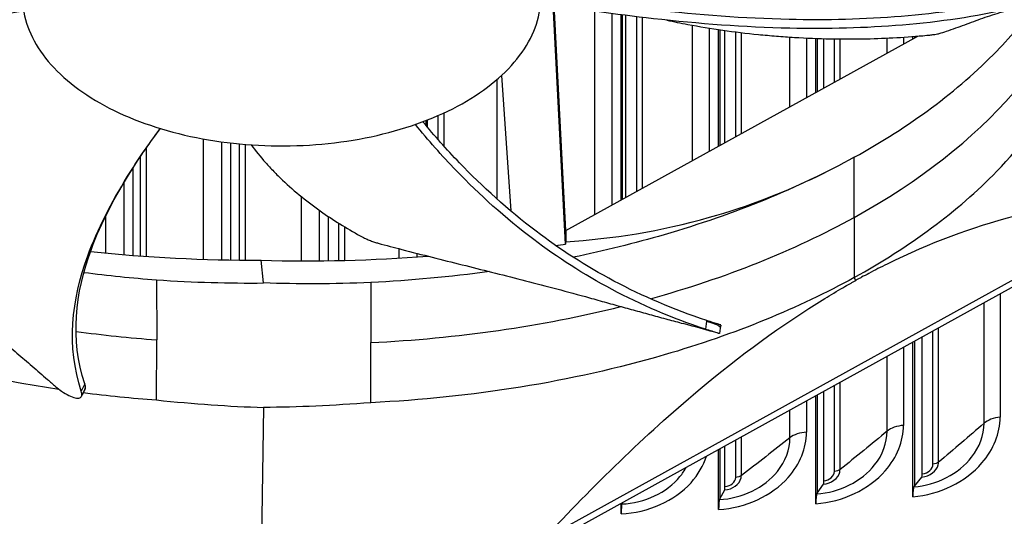
# Model space of a CAD drawing. Units: inches. Extents: x -62.5 to 34.4, y -12.5 to 43.5.
# Drawn here: x -35.6 to -33.5, y 22.3 to 23.4 of the extents above; entities that cross this region are included whole.
import ezdxf

# ---------------------------------------------------------------- set-up
doc = ezdxf.new("R2010")
doc.units = ezdxf.units.IN
doc.header["$MEASUREMENT"] = 0
doc.layers.add('Visible (ANSI)', color=7, linetype='Continuous')
doc.layers.add('Visible Narrow (ANSI)', color=7, linetype='Continuous')

msp = doc.modelspace()

# ---------------------------------------------------------------- linework, layer by layer
at = {"layer": 'Visible (ANSI)'}
for p, q in [((-34.42392, 22.90394), (-34.44999, 23.41186)), ((-34.42309, 22.93258), (-34.44767, 23.41147)), ((-34.30535, 22.99762), (-34.30535, 23.39039)), ((-34.3037, 23.39018), (-34.3037, 22.99853)), ((-34.29545, 23.00309), (-34.29545, 23.38912)), ((-33.89254, 23.37983), (-33.89254, 23.37985)), ((-33.88974, 23.37985), (-33.88974, 23.37983)), ((-33.87574, 23.37989), (-33.87574, 23.3799)), ((-34.09873, 23.11176), (-34.09873, 23.3591)), ((-34.09651, 23.35877), (-34.09651, 23.11299)), ((-34.08538, 23.11913), (-34.08538, 23.35717)), ((-34.42309, 22.93258), (-33.67619, 23.34517)), ((-33.89254, 23.22566), (-33.89254, 23.34038)), ((-33.88974, 23.34028), (-33.88974, 23.2272)), ((-33.87574, 23.23494), (-33.87574, 23.33985)), ((-33.68688, 23.33926), (-33.68688, 23.34431)), ((-33.68351, 23.34458), (-33.68351, 23.34112)), ((-34.55928, 23.26166), (-34.54, 22.97415)), ((-32.7953, 23.18818), (-35.00848, 21.96563)), ((-34.71893, 23.1663), (-34.71893, 23.15485)), ((-34.71644, 23.15188), (-34.71644, 23.16727)), ((-34.71942, 23.15545), (-34.71942, 23.1661)), ((-34.71942, 23.13034), (-34.71942, 23.13035)), ((-34.71893, 23.12977), (-34.71893, 23.12976)), ((-34.71644, 23.12686), (-34.71644, 23.12687)), ((-35.13388, 22.87004), (-35.13388, 23.11841)), ((-35.34097, 23.06609), (-35.34097, 23.0661)), ((-35.34097, 22.87982), (-35.34097, 23.06573)), ((-34.47013, 22.27812), (-33.14496, 23.01013)), ((-34.92666, 22.86859), (-34.92666, 22.96232)), ((-34.42309, 22.93258), (-34.42309, 22.90888)), ((-33.66665, 22.92371), (-33.66665, 22.92379)), ((-33.68688, 22.90951), (-33.68688, 22.90961)), ((-33.68351, 22.91193), (-33.68351, 22.91184)), ((-34.71942, 22.8779), (-34.71942, 22.87923)), ((-34.71893, 22.87911), (-34.71893, 22.87794)), ((-34.71644, 22.87813), (-34.71644, 22.87848)), ((-35.06432, 22.82129), (-35.06944, 22.86959)), ((-35.44888, 22.8442), (-35.44887, 22.8442)), ((-35.29147, 22.82825), (-35.29095, 22.70068)), ((-35.13388, 22.82149), (-35.13388, 22.82151)), ((-35.08026, 22.8212), (-35.08026, 22.8212)), ((-34.92666, 22.81978), (-34.92666, 22.81979)), ((-34.8365, 22.82245), (-34.83702, 22.69489)), ((-33.89254, 22.79085), (-33.89254, 22.79095)), ((-33.88974, 22.79231), (-33.88974, 22.79221)), ((-33.87574, 22.79909), (-33.87574, 22.7992)), ((-34.09412, 22.73213), (-34.09522, 22.72544)), ((-34.09522, 22.72544), (-34.09713, 22.7139)), ((-34.08538, 22.71033), (-34.08538, 22.71036)), ((-33.66665, 22.41654), (-33.66665, 22.70685)), ((-35.29147, 22.57318), (-35.29095, 22.70068)), ((-34.8365, 22.56738), (-34.83702, 22.69489)), ((-34.09873, 22.7056), (-34.09873, 22.70562)), ((-34.09651, 22.70641), (-34.09651, 22.70639)), ((-33.68688, 22.36763), (-33.68688, 22.69567)), ((-33.68351, 22.69754), (-33.68351, 22.3899)), ((-34.30535, 22.64402), (-34.30535, 22.64403)), ((-34.3037, 22.64444), (-34.3037, 22.64443)), ((-34.29545, 22.64651), (-34.29545, 22.64652)), ((-35.54782, 22.60377), (-35.54782, 22.60386)), ((-34.50584, 22.60247), (-34.50584, 22.60254)), ((-35.44309, 22.59629), (-35.44368, 22.5951)), ((-34.51228, 22.60141), (-34.51228, 22.60147)), ((-34.51121, 22.60165), (-34.51121, 22.60158)), ((-33.89254, 22.35286), (-33.89254, 22.58207)), ((-33.88974, 22.58362), (-33.88974, 22.37508)), ((-33.87574, 22.40152), (-33.87574, 22.59135)), ((-35.34097, 22.57716), (-35.34097, 22.57728)), ((-34.71942, 22.57528), (-34.71942, 22.57539)), ((-34.71893, 22.57543), (-34.71893, 22.57533)), ((-34.71644, 22.57555), (-34.71644, 22.57566)), ((-35.06432, 22.55709), (-35.06944, 22.24111)), ((-34.09873, 22.34083), (-34.09873, 22.46817)), ((-34.09651, 22.4694), (-34.09651, 22.36302)), ((-34.08538, 22.38929), (-34.08538, 22.47555)), ((-33.88974, 22.37508), (-33.87636, 22.39456)), ((-33.68351, 22.3899), (-33.66739, 22.40957)), ((-34.09651, 22.36302), (-34.08587, 22.38234)), ((-33.89069, 22.3737), (-33.88974, 22.37508)), ((-33.68466, 22.3885), (-33.68351, 22.3899)), ((-34.30535, 22.33156), (-34.30535, 22.35404)), ((-34.30426, 22.35236), (-34.3037, 22.35372)), ((-34.3037, 22.35372), (-34.30305, 22.35531)), ((-34.3037, 22.35495), (-34.3037, 22.35372)), ((-34.09726, 22.36165), (-34.09651, 22.36302))]:
    msp.add_line(p, q, dxfattribs=at)
for centre, major_axis, ratio, start_param, end_param in [((-34.89771, 26.67408), (-11.375, 0), 0.5773503, 2.594281, 7.0651956), ((-34.89771, 26.67408), (-11.35, 0), 0.5773503, 2.594281, 7.0587181), ((-34.89771, 26.67408), (11.5, 0), 0.5773503, 5.4682814, 8.6393797), ((-34.89771, 26.67408), (11.475, 0), 0.5773503, 5.4749311, 8.6393797), ((-34.89771, 24.3294), (-8.9875, 0), 0.5773503, 5.5174042, 11.7988441), ((-34.89771, 24.3294), (-8.9475, 0), 0.5773503, 5.5174042, 11.7988441), ((-34.97192, 23.93663), (-1.87072, 0), 0.5773503, 1.8569034, 1.8680912), ((-35.02628, 24.02868), (1.98632, 0.04582), 0.5830828, 4.4935395, 4.6772123), ((-35.02366, 24.02724), (1.98285, -0.04389), 0.5840848, 4.7022296, 4.8814045), ((-33.6689, 22.42609), (0.00131, -0.01664), 0.1101541, 0.1142821, 0.9509805), ((-33.87761, 22.4111), (0.00108, -0.01666), 0.0914446, 0.1156399, 0.9523384), ((-34.08686, 22.39889), (0.00086, -0.01667), 0.0726864, 0.1167416, 0.95344), ((-33.88694, 22.32417), (-0.00325, 0.04989), 0.0914446, 0.1156399, 0.9523384), ((-33.68014, 22.33903), (-0.00392, 0.04985), 0.1101541, 0.1142821, 0.9509805), ((-34.30205, 22.30275), (-0.00191, 0.04996), 0.0538894, 0.1175888, 0.9542873), ((-34.09428, 22.31208), (-0.00258, 0.04993), 0.0726864, 0.1167416, 0.95344)]:
    msp.add_ellipse(centre, major_axis=major_axis, ratio=ratio, start_param=start_param, end_param=end_param, dxfattribs=at)
for points, knots in [([(-34.53851, 23.28259), (-34.52182, 23.30101), (-34.50829, 23.32038), (-34.49815, 23.34032), (-34.48801, 23.36026), (-34.48127, 23.38078), (-34.47803, 23.40148), (-34.47154, 23.44289), (-34.4795, 23.485), (-34.50096, 23.52468), (-34.52243, 23.56437), (-34.55768, 23.60151), (-34.60382, 23.63344), (-34.64995, 23.66537), (-34.70716, 23.69185), (-34.77092, 23.71124), (-34.89843, 23.75002), (-35.0528, 23.75803), (-35.19024, 23.73294), (-35.25896, 23.7204), (-35.32333, 23.70013), (-35.3786, 23.67348), (-35.43388, 23.64683), (-35.47986, 23.61382), (-35.51328, 23.57699)], [-3.4559822, -3.4559822, -3.4559822, -3.4559822, -3.3479827, -3.3479827, -3.3479827, -3.2399822, -3.2399822, -3.2399822, -3.0239844, -3.0239844, -3.0239844, -2.8079855, -2.8079855, -2.8079855, -2.591986, -2.591986, -2.591986, -2.1599812, -2.1599812, -2.1599812, -1.94399, -1.94399, -1.94399, -1.7279776, -1.7279776, -1.7279776, -1.7279776]), ([(-35.51328, 23.57699), (-35.5467, 23.54017), (-35.56729, 23.49951), (-35.57375, 23.45811), (-35.58022, 23.4167), (-35.57231, 23.37458), (-35.55081, 23.33491), (-35.52932, 23.29523), (-35.49415, 23.25805), (-35.44797, 23.22615), (-35.40179, 23.19424), (-35.34466, 23.16767), (-35.28086, 23.14838), (-35.21706, 23.1291), (-35.14664, 23.11721), (-35.07493, 23.11348), (-35.00322, 23.10975), (-34.93026, 23.11433), (-34.86154, 23.12673), (-34.79281, 23.13912), (-34.72845, 23.15947), (-34.67318, 23.18611), (-34.64554, 23.19943), (-34.62022, 23.21434), (-34.59763, 23.23053), (-34.57505, 23.24672), (-34.5552, 23.26418), (-34.53851, 23.28259)], [-1.7279776, -1.7279776, -1.7279776, -1.7279776, -1.5119922, -1.5119922, -1.5119922, -1.2959933, -1.2959933, -1.2959933, -1.0799934, -1.0799934, -1.0799934, -0.8639995, -0.8639995, -0.8639995, -0.6480027, -0.6480027, -0.6480027, -0.4320029, -0.4320029, -0.4320029, -0.2160014, -0.2160014, -0.2160014, -0.1080006, -0.1080006, -0.1080006, 0, 0, 0, 0]), ([(-33.48384, 23.42122), (-33.62884, 23.3879), (-33.79019, 23.37692), (-34.04506, 23.38261), (-34.1415, 23.38996), (-34.31719, 23.40972), (-34.39695, 23.42114), (-34.47583, 23.43468)], [0.1009732, 0.1009732, 0.1009732, 0.1009732, 0.5799098, 0.5799098, 0.8698647, 0.8698647, 1.1141242, 1.1141242, 1.1141242, 1.1141242]), ([(-33.81107, 23.08803), (-33.69406, 23.1527), (-33.59129, 23.22855), (-33.50887, 23.31335), (-33.47566, 23.34752), (-33.44624, 23.38267), (-33.42063, 23.41854)], [-2.7936965, -2.7936965, -2.7936965, -2.7936965, -2.0638845, -2.0638845, -2.0638845, -1.7698316, -1.7698316, -1.7698316, -1.7698316]), ([(-36.45483, 23.10718), (-36.3516, 23.18174), (-36.21696, 23.24024), (-35.98675, 23.31176), (-35.89593, 23.33449), (-35.72804, 23.37144), (-35.65104, 23.38606), (-35.57334, 23.3991)], [0.1003886, 0.1003886, 0.1003886, 0.1003886, 0.5799098, 0.5799098, 0.8698647, 0.8698647, 1.1084349, 1.1084349, 1.1084349, 1.1084349]), ([(-33.47991, 23.4032), (-33.62594, 23.3695), (-33.78811, 23.35838), (-34.04438, 23.36397), (-34.14128, 23.37132), (-34.31749, 23.39117), (-34.39732, 23.40263), (-34.47632, 23.41634)], [0.1003886, 0.1003886, 0.1003886, 0.1003886, 0.5799098, 0.5799098, 0.8698647, 0.8698647, 1.1129595, 1.1129595, 1.1129595, 1.1129595]), ([(-33.81107, 22.83296), (-33.69406, 22.89763), (-33.59129, 22.97347), (-33.50887, 23.05828), (-33.40116, 23.16911), (-33.33326, 23.29033), (-33.30605, 23.41267)], [-2.7936965, -2.7936965, -2.7936965, -2.7936965, -2.0638845, -2.0638845, -2.0638845, -1.1100546, -1.1100546, -1.1100546, -1.1100546]), ([(-33.63063, 23.35062), (-33.62547, 23.35223), (-33.62041, 23.35387), (-33.61543, 23.35554), (-33.60874, 23.35778), (-33.60219, 23.36007), (-33.59574, 23.36239), (-33.58929, 23.36471), (-33.58293, 23.36705), (-33.57659, 23.36941), (-33.57026, 23.37176), (-33.56394, 23.37412), (-33.55756, 23.37647), (-33.55118, 23.37881), (-33.54475, 23.38114), (-33.53817, 23.38344), (-33.5316, 23.38573), (-33.52489, 23.38799), (-33.51801, 23.39019), (-33.51113, 23.3924), (-33.50407, 23.39455), (-33.49676, 23.39662), (-33.49311, 23.39766), (-33.4894, 23.39867), (-33.48569, 23.39968), (-33.48199, 23.40069), (-33.47829, 23.4017), (-33.47468, 23.40272), (-33.47108, 23.40373), (-33.46757, 23.40476), (-33.46406, 23.40579), (-33.46056, 23.40682), (-33.45706, 23.40785), (-33.45355, 23.40888), (-33.45005, 23.40991), (-33.44655, 23.41094), (-33.44304, 23.41197), (-33.43954, 23.413), (-33.43603, 23.41403), (-33.43253, 23.41506), (-33.4307, 23.41559), (-33.42886, 23.41613), (-33.42703, 23.41667)], [-0.91723667, -0.91723667, -0.91723667, -0.91723667, -0.85914706, -0.85914706, -0.85914706, -0.78104279, -0.78104279, -0.78104279, -0.70293851, -0.70293851, -0.70293851, -0.62483423, -0.62483423, -0.62483423, -0.54672995, -0.54672995, -0.54672995, -0.46862568, -0.46862568, -0.46862568, -0.3905214, -0.3905214, -0.3905214, -0.35146926, -0.35146926, -0.35146926, -0.31241712, -0.31241712, -0.31241712, -0.27336498, -0.27336498, -0.27336498, -0.23431284, -0.23431284, -0.23431284, -0.19526071, -0.19526071, -0.19526071, -0.15620857, -0.15620857, -0.15620857, -0.13579948, -0.13579948, -0.13579948, -0.13579948]), ([(-34.2084, 23.37899), (-34.19387, 23.37584), (-34.15489, 23.36796), (-34.09025, 23.35732), (-34.02712, 23.34967), (-33.97631, 23.34509), (-33.89992, 23.33977), (-33.79217, 23.33763), (-33.69934, 23.34288), (-33.65734, 23.34683)], [-0.71857308, -0.71857308, -0.71857308, -0.71857308, -0.66155823, -0.56704991, -0.47254159, -0.42528743, -0.37803327, -0.18901664, -0.02745723, -0.02745723, -0.02745723, -0.02745723]), ([(-33.65734, 23.34683), (-33.6543, 23.34712), (-33.65133, 23.34743), (-33.64553, 23.3481), (-33.64277, 23.34845), (-33.63791, 23.34915), (-33.63583, 23.34949), (-33.63258, 23.35011), (-33.63139, 23.35038), (-33.63063, 23.35062)], [-0.095613755, -0.095613755, -0.095613755, -0.095613755, -0.072336558, -0.072336558, -0.04779483, -0.04779483, -0.023372061, -0.023372061, 0, 0, 0, 0]), ([(-36.16542, 23.16549), (-36.14963, 23.15193), (-36.13406, 23.13863), (-36.1187, 23.12558), (-36.09804, 23.10802), (-36.07775, 23.09088), (-36.05769, 23.074), (-36.03763, 23.05713), (-36.0178, 23.04051), (-35.99802, 23.02396), (-35.97823, 23.0074), (-35.9585, 22.9909), (-35.93862, 22.97424), (-35.91875, 22.95758), (-35.89873, 22.94076), (-35.87839, 22.92357), (-35.85805, 22.90637), (-35.83737, 22.88881), (-35.81627, 22.87075), (-35.79518, 22.8527), (-35.77365, 22.83416), (-35.75151, 22.81491), (-35.74043, 22.80529), (-35.72921, 22.79548), (-35.718, 22.78569), (-35.70678, 22.7759), (-35.69559, 22.76613), (-35.68459, 22.75657), (-35.6736, 22.74702), (-35.66281, 22.7377), (-35.65204, 22.72839), (-35.64126, 22.71908), (-35.6305, 22.70978), (-35.61973, 22.70048), (-35.60896, 22.69118), (-35.59818, 22.68187), (-35.58741, 22.67256), (-35.57663, 22.66325), (-35.56585, 22.65394), (-35.55507, 22.64463), (-35.5443, 22.63531), (-35.53352, 22.62601), (-35.52274, 22.6167), (-35.51695, 22.61169), (-35.51115, 22.60669), (-35.50536, 22.60168)], [-0.91723667, -0.91723667, -0.91723667, -0.91723667, -0.85914706, -0.85914706, -0.85914706, -0.78104279, -0.78104279, -0.78104279, -0.70293851, -0.70293851, -0.70293851, -0.62483423, -0.62483423, -0.62483423, -0.54672995, -0.54672995, -0.54672995, -0.46862568, -0.46862568, -0.46862568, -0.3905214, -0.3905214, -0.3905214, -0.35146926, -0.35146926, -0.35146926, -0.31241712, -0.31241712, -0.31241712, -0.27336498, -0.27336498, -0.27336498, -0.23431284, -0.23431284, -0.23431284, -0.19526071, -0.19526071, -0.19526071, -0.15620857, -0.15620857, -0.15620857, -0.11715643, -0.11715643, -0.11715643, -0.09615487, -0.09615487, -0.09615487, -0.09615487]), ([(-35.45095, 22.59169), (-35.48213, 22.68629), (-35.4718, 22.7851), (-35.41632, 22.93605), (-35.38685, 22.99222), (-35.33147, 23.08183), (-35.30826, 23.11564), (-35.28328, 23.14912)], [0.10038856, 0.10038856, 0.10038856, 0.10038856, 0.57990981, 0.57990981, 0.86986471, 0.86986471, 1.04890513, 1.04890513, 1.04890513, 1.04890513]), ([(-35.44344, 22.60712), (-35.47477, 22.70145), (-35.46435, 22.79975), (-35.40862, 22.94961), (-35.37903, 23.00536), (-35.32561, 23.09013), (-35.30505, 23.11977), (-35.28302, 23.14904)], [0.10097318, 0.10097318, 0.10097318, 0.10097318, 0.57990981, 0.57990981, 0.86986471, 0.86986471, 1.02867903, 1.02867903, 1.02867903, 1.02867903]), ([(-34.12699, 22.72344), (-34.26909, 22.76985), (-34.39086, 22.83768), (-34.55188, 22.95929), (-34.60595, 23.00861), (-34.6862, 23.09174), (-34.71512, 23.1244), (-34.74224, 23.15773)], [0.10038856, 0.10038856, 0.10038856, 0.10038856, 0.57990981, 0.57990981, 0.86986471, 0.86986471, 1.05083891, 1.05083891, 1.05083891, 1.05083891]), ([(-34.12411, 22.74175), (-34.26552, 22.78806), (-34.38656, 22.8556), (-34.54625, 22.97655), (-34.59987, 23.02562), (-34.67605, 23.10494), (-34.70185, 23.13401), (-34.72613, 23.16355)], [0.10097318, 0.10097318, 0.10097318, 0.10097318, 0.57990981, 0.57990981, 0.86986471, 0.86986471, 1.0326533, 1.0326533, 1.0326533, 1.0326533]), ([(-35.0907, 23.11443), (-35.08128, 23.10172), (-35.0658, 23.08271), (-35.04281, 23.05798), (-35.00545, 23.02102), (-34.9449, 22.97209), (-34.88333, 22.93442), (-34.85357, 22.91841)], [-0.56337769, -0.56337769, -0.56337769, -0.56337769, -0.47254159, -0.42528743, -0.37803327, -0.18901664, -0.02745723, -0.02745723, -0.02745723, -0.02745723]), ([(-33.8112, 23.08797), (-33.92824, 23.02336), (-34.06397, 22.96745), (-34.2143, 22.92368), (-34.2771, 22.90539), (-34.34156, 22.88949), (-34.40715, 22.87599)], [-2.793446, -2.793446, -2.793446, -2.793446, -2.0638845, -2.0638845, -2.0638845, -1.7590833, -1.7590833, -1.7590833, -1.7590833]), ([(-34.42309, 22.90888), (-34.32441, 22.91513), (-34.22249, 22.9309), (-34.0373, 22.98363), (-33.95611, 23.01461), (-33.87341, 23.05543)], [0.0000019, 0.0000019, 0.0000019, 0.0000019, 1.1339671, 1.1339671, 2.007086, 2.007086, 2.007086, 2.007086]), ([(-33.14496, 23.01013), (-33.25063, 23.00655), (-33.36034, 22.99261), (-33.5614, 22.93923), (-33.65048, 22.9063), (-33.75434, 22.85505), (-33.76719, 22.84849), (-33.78529, 22.83894), (-33.79053, 22.83614), (-33.7978, 22.8322), (-33.79984, 22.83109), (-33.80377, 22.82895), (-33.80566, 22.82791), (-33.80754, 22.82687)], [0, 0, 0, 0, 1.2260763, 1.2260763, 2.1853511, 2.1853511, 2.3207923, 2.3207923, 2.3759229, 2.3759229, 2.3973728, 2.3973728, 2.4172545, 2.4172545, 2.4172545, 2.4172545]), ([(-34.85357, 22.91841), (-34.85142, 22.91726), (-34.84899, 22.91606), (-34.8436, 22.91362), (-34.84066, 22.9124), (-34.83467, 22.91008), (-34.83166, 22.909), (-34.82596, 22.90713), (-34.82328, 22.90633), (-34.82081, 22.90567)], [-0.095612036, -0.095612036, -0.095612036, -0.095612036, -0.072336558, -0.072336558, -0.04779483, -0.04779483, -0.023372061, -0.023372061, 0, 0, 0, 0]), ([(-34.82081, 22.90567), (-34.80401, 22.90117), (-34.78747, 22.89681), (-34.77116, 22.89256), (-34.74922, 22.88684), (-34.7277, 22.88133), (-34.70644, 22.87594), (-34.68518, 22.87055), (-34.66418, 22.86529), (-34.64323, 22.86006), (-34.62229, 22.85483), (-34.60139, 22.84962), (-34.58034, 22.84434), (-34.55929, 22.83906), (-34.53807, 22.8337), (-34.51649, 22.82817), (-34.4949, 22.82263), (-34.47295, 22.81692), (-34.45051, 22.81097), (-34.42807, 22.80502), (-34.40514, 22.79884), (-34.38153, 22.79232), (-34.36972, 22.78905), (-34.35774, 22.7857), (-34.34578, 22.78236), (-34.33381, 22.77901), (-34.32187, 22.77567), (-34.31016, 22.77243), (-34.29845, 22.76919), (-34.28699, 22.76605), (-34.27553, 22.76292), (-34.26408, 22.75979), (-34.25264, 22.75667), (-34.2412, 22.75354), (-34.22976, 22.75042), (-34.2183, 22.74729), (-34.20685, 22.74416), (-34.19586, 22.74115), (-34.18487, 22.73815), (-34.17387, 22.73515)], [-0.91723667, -0.91723667, -0.91723667, -0.91723667, -0.85914706, -0.85914706, -0.85914706, -0.78104279, -0.78104279, -0.78104279, -0.70293851, -0.70293851, -0.70293851, -0.62483423, -0.62483423, -0.62483423, -0.54672995, -0.54672995, -0.54672995, -0.46862568, -0.46862568, -0.46862568, -0.3905214, -0.3905214, -0.3905214, -0.35146926, -0.35146926, -0.35146926, -0.31241712, -0.31241712, -0.31241712, -0.27336498, -0.27336498, -0.27336498, -0.23431284, -0.23431284, -0.23431284, -0.19526071, -0.19526071, -0.19526071, -0.15778342, -0.15778342, -0.15778342, -0.15778342]), ([(-36.29558, 22.86465), (-36.18357, 22.79709), (-36.0522, 22.73775), (-35.90532, 22.69017), (-35.77618, 22.64834), (-35.6389, 22.6169), (-35.49836, 22.59603)], [-2.7936965, -2.7936965, -2.7936965, -2.7936965, -2.0638845, -2.0638845, -2.0638845, -1.4222191, -1.4222191, -1.4222191, -1.4222191]), ([(-33.81107, 22.83296), (-33.92815, 22.76832), (-34.06392, 22.71239), (-34.2143, 22.6686), (-34.41083, 22.61137), (-34.6236, 22.57756), (-34.83648, 22.56727)], [-2.7936965, -2.7936965, -2.7936965, -2.7936965, -2.0638845, -2.0638845, -2.0638845, -1.1100546, -1.1100546, -1.1100546, -1.1100546]), ([(-34.47013, 22.27812), (-34.36446, 22.39127), (-34.25475, 22.49855), (-34.05369, 22.6673), (-33.9646, 22.73278), (-33.86075, 22.79627), (-33.8479, 22.80391), (-33.8298, 22.81436), (-33.82456, 22.81734), (-33.81729, 22.82144), (-33.81525, 22.82258), (-33.81132, 22.82477), (-33.80943, 22.82582), (-33.80754, 22.82687)], [-2.4217098, -2.4217098, -2.4217098, -2.4217098, -1.1933742, -1.1933742, -0.2323318, -0.2323318, -0.0966409, -0.0966409, -0.0414087, -0.0414087, -0.0199193, -0.0199193, -0.000001, -0.000001, -0.000001, -0.000001]), ([(-34.09988, 22.73388), (-34.09847, 22.73347), (-34.0973, 22.73312), (-34.0945, 22.73228), (-34.09377, 22.73204), (-34.09476, 22.7323), (-34.09646, 22.73281), (-34.10195, 22.73452), (-34.10552, 22.73566), (-34.11398, 22.73841), (-34.11872, 22.73996), (-34.12394, 22.74167), (-34.12403, 22.7417), (-34.12411, 22.74175)], [0.06667958, 0.06667958, 0.06667958, 0.06667958, 0.09096137, 0.09096137, 0.14165474, 0.14165474, 0.19198398, 0.19198398, 0.23861806, 0.23861806, 0.28280997, 0.28280997, 0.28354557, 0.28354557, 0.28354557, 0.28354557]), ([(-34.09713, 22.7139), (-34.09713, 22.71389), (-34.09718, 22.7139), (-34.09775, 22.71405), (-34.09943, 22.71455), (-34.10488, 22.71625), (-34.10844, 22.71738), (-34.11689, 22.72011), (-34.12162, 22.72165), (-34.12683, 22.72336), (-34.12691, 22.72338), (-34.12699, 22.72344)], [-0.15166062, -0.15166062, -0.15166062, -0.15166062, -0.14176195, -0.14176195, -0.09145236, -0.09145236, -0.04483987, -0.04483987, -0.00068739, -0.00068739, 0, 0, 0, 0]), ([(-35.44309, 22.59629), (-35.44281, 22.59687), (-35.44259, 22.59751), (-35.44196, 22.60055), (-35.44227, 22.6035), (-35.44341, 22.60698), (-35.44343, 22.60704), (-35.44344, 22.60712)], [0.225496731, 0.225496731, 0.225496731, 0.225496731, 0.238618062, 0.238618062, 0.282809969, 0.282809969, 0.283545566, 0.283545566, 0.283545566, 0.283545566]), ([(-35.50536, 22.60168), (-35.50129, 22.59817), (-35.49704, 22.59485), (-35.48752, 22.58819), (-35.48232, 22.58505), (-35.47243, 22.5801), (-35.46781, 22.57835), (-35.45986, 22.57666), (-35.45657, 22.57671), (-35.45195, 22.57864), (-35.45053, 22.58036), (-35.4495, 22.58516), (-35.44981, 22.5881), (-35.45093, 22.59156), (-35.45094, 22.59162), (-35.45095, 22.59169)], [-0.28327352, -0.28327352, -0.28327352, -0.28327352, -0.24230584, -0.24230584, -0.19243293, -0.19243293, -0.14176195, -0.14176195, -0.09145236, -0.09145236, -0.04483987, -0.04483987, -0.00068739, -0.00068739, 0, 0, 0, 0])]:
    msp.add_open_spline(points, degree=3, knots=knots, dxfattribs=at)
for points in [[(-34.42309, 22.90888), (-34.42337, 22.90723), (-34.42365, 22.90559), (-34.42392, 22.90394)], [(-35.44551, 22.84377), (-35.39444, 22.83718), (-35.34303, 22.83197), (-35.2915, 22.82815)], [(-34.58503, 22.84557), (-34.66816, 22.83416), (-34.75231, 22.82641), (-34.83648, 22.82234)], [(-35.29147, 22.82814), (-35.21116, 22.82253), (-35.13782, 22.82067), (-35.06432, 22.82129)], [(-34.8365, 22.82234), (-34.91727, 22.81878), (-34.99081, 22.8188), (-35.06432, 22.82129)], [(-34.09754, 22.714), (-34.123, 22.72115), (-34.14842, 22.72819), (-34.17387, 22.73515)], [(-35.44368, 22.5951), (-35.446, 22.59039), (-35.44832, 22.58568), (-35.45064, 22.58097)], [(-35.44677, 22.58886), (-35.39528, 22.58219), (-35.34345, 22.57692), (-35.2915, 22.57307)], [(-35.2915, 22.57307), (-35.21118, 22.56479), (-35.13783, 22.55959), (-35.06432, 22.55709)], [(-34.83648, 22.56727), (-34.91725, 22.56104), (-34.9908, 22.55771), (-35.06432, 22.55709)]]:
    msp.add_open_spline(points, degree=3, dxfattribs=at)
at = {"layer": 'Visible Narrow (ANSI)'}
for p, q in [((-34.3613, 22.96671), (-34.3613, 23.39807)), ((-34.32528, 23.39304), (-34.32528, 22.98661)), ((-34.27265, 23.01568), (-34.27265, 23.38628)), ((-34.26048, 23.02241), (-34.26048, 23.38482)), ((-33.91239, 23.37993), (-33.91239, 23.37991)), ((-34.15421, 23.08111), (-34.15421, 23.36822)), ((-34.11863, 23.36216), (-34.11863, 23.10077)), ((-34.06262, 23.1317), (-34.06262, 23.35414)), ((-34.0506, 23.13834), (-34.0506, 23.35265)), ((-33.94751, 23.19529), (-33.94751, 23.34314)), ((-33.91239, 23.34119), (-33.91239, 23.21469)), ((-33.85304, 23.24748), (-33.85304, 23.33937)), ((-33.84118, 23.25403), (-33.84118, 23.33922)), ((-33.74132, 23.30919), (-33.74132, 23.34101)), ((-33.70668, 23.34291), (-33.70668, 23.32832)), ((-34.56869, 22.99909), (-34.56869, 23.25326)), ((-34.6936, 23.1253), (-34.6936, 23.17674)), ((-34.68115, 23.11133), (-34.68115, 23.18234)), ((-34.73939, 23.15424), (-34.73939, 23.15423)), ((-35.19144, 22.87148), (-35.19144, 23.12696)), ((-35.31273, 23.10829), (-35.31273, 23.10833)), ((-35.31273, 22.87773), (-35.31273, 23.10804)), ((-35.15384, 23.12095), (-35.15384, 22.87043)), ((-35.11498, 22.86978), (-35.11498, 23.11642)), ((-35.10228, 22.86967), (-35.10228, 23.1153)), ((-35.32556, 23.08954), (-35.32556, 23.08957)), ((-35.32556, 22.87865), (-35.32556, 23.08928)), ((-34.6936, 23.10085), (-34.6936, 23.10085)), ((-34.68115, 23.08715), (-34.68115, 23.08716)), ((-33.8112, 22.96057), (-33.8112, 23.08811)), ((-35.36092, 23.03338), (-35.36092, 22.88144)), ((-33.53574, 23.03162), (-33.53574, 23.03163)), ((-34.98387, 22.86827), (-34.98387, 23.00447)), ((-35.39886, 22.88487), (-35.39886, 22.96394)), ((-34.94663, 22.97615), (-34.94663, 22.86837)), ((-33.8112, 22.96057), (-33.8112, 22.83303)), ((-34.90429, 22.86898), (-34.90429, 22.94784)), ((-34.89171, 22.86926), (-34.89171, 22.94012)), ((-33.64401, 22.94026), (-33.64401, 22.94033)), ((-33.63231, 22.94912), (-33.63231, 22.94919)), ((-33.70668, 22.89625), (-33.70668, 22.89614)), ((-34.77624, 22.87406), (-34.77624, 22.89388)), ((-34.73939, 22.88434), (-34.73939, 22.87644)), ((-33.74132, 22.87389), (-33.74132, 22.87401)), ((-33.80754, 22.82687), (-33.81107, 22.83296)), ((-35.19144, 22.82291), (-35.19144, 22.82293)), ((-35.15384, 22.82187), (-35.15384, 22.82185)), ((-35.11498, 22.82128), (-35.11498, 22.82129)), ((-35.10228, 22.8212), (-35.10228, 22.82121)), ((-35.07989, 22.8212), (-35.07989, 22.8212)), ((-34.98387, 22.81962), (-34.98387, 22.81964)), ((-34.94663, 22.81961), (-34.94663, 22.81959)), ((-34.90429, 22.82016), (-34.90429, 22.82016)), ((-33.84118, 22.81675), (-33.84118, 22.81687)), ((-33.85304, 22.81057), (-33.85304, 22.8107)), ((-33.5016, 22.79802), (-33.5016, 22.53643)), ((-33.91239, 22.78149), (-33.91239, 22.78139)), ((-33.53574, 22.52372), (-33.53574, 22.77916)), ((-33.94751, 22.76538), (-33.94751, 22.76546)), ((-34.12434, 22.74027), (-34.12699, 22.72344)), ((-34.12411, 22.74174), (-34.12434, 22.74027)), ((-34.06262, 22.71863), (-34.06262, 22.71866)), ((-34.0506, 22.72312), (-34.0506, 22.72316)), ((-33.64401, 22.43671), (-33.64401, 22.71935)), ((-33.63231, 22.44086), (-33.63231, 22.72582)), ((-34.15421, 22.68699), (-34.15421, 22.68699)), ((-34.11863, 22.69875), (-34.11863, 22.69874)), ((-33.74132, 22.50693), (-33.74132, 22.66561)), ((-33.70668, 22.68474), (-33.70668, 22.51918)), ((-34.27265, 22.65241), (-34.27265, 22.65242)), ((-34.26048, 22.65566), (-34.26048, 22.65566)), ((-34.3613, 22.63075), (-34.3613, 22.63077)), ((-34.32528, 22.63915), (-34.32528, 22.63914)), ((-35.56775, 22.60726), (-35.56775, 22.60718)), ((-35.44404, 22.60587), (-35.45095, 22.5917)), ((-35.44344, 22.60711), (-35.44404, 22.60587)), ((-34.48302, 22.60639), (-34.48302, 22.60644)), ((-34.4707, 22.60858), (-34.4707, 22.60864)), ((-33.85304, 22.42139), (-33.85304, 22.60389)), ((-33.84118, 22.42538), (-33.84118, 22.61044)), ((-35.5359, 22.60181), (-35.5359, 22.60189)), ((-35.52297, 22.59974), (-35.52297, 22.59983)), ((-35.39886, 22.58305), (-35.39886, 22.58315)), ((-34.56869, 22.59273), (-34.56869, 22.59281)), ((-34.53224, 22.59827), (-34.53224, 22.5982)), ((-35.36092, 22.57917), (-35.36092, 22.57906)), ((-35.32556, 22.5758), (-35.32556, 22.57591)), ((-35.31273, 22.57472), (-35.31273, 22.57484)), ((-34.89171, 22.56341), (-34.89171, 22.56342)), ((-34.77624, 22.5708), (-34.77624, 22.57091)), ((-34.73939, 22.57369), (-34.73939, 22.57358)), ((-34.6936, 22.57769), (-34.6936, 22.5778)), ((-34.68115, 22.57894), (-34.68115, 22.57904)), ((-33.91239, 22.5711), (-33.91239, 22.50467)), ((-33.94751, 22.49289), (-33.94751, 22.55171)), ((-34.06262, 22.40886), (-34.06262, 22.48812)), ((-34.0506, 22.41269), (-34.0506, 22.49476))]:
    msp.add_line(p, q, dxfattribs=at)
for centre, major_axis, ratio, start_param, end_param in [((-34.89771, 26.07311), (-8.9525, 0), 0.5773503, 0.1711682, 2.9704245), ((-34.89771, 26.09584), (-8.9475, 0), 0.5773503, 0.1718169, 2.9697757), ((-34.89771, 25.82895), (-8.9475, 0), 0.5773503, 0.1456553, 2.9959373), ((-34.89771, 25.98484), (-8.99263, 0), 0.5773503, 0.1904691, 2.9511235), ((-34.89771, 25.27934), (-8.9475, 0), 0.5773503, 0.0920744, 3.0495182), ((-34.89771, 25.25661), (-8.9525, 0), 0.5773503, 0.0929406, 3.048652), ((-34.89771, 25.01245), (-8.9475, 0), 0.5773503, 0.0661607, 3.0754319), ((-34.89771, 25.93995), (-8.99263, 0), 0.5773503, 0.2738294, 2.8677632), ((-34.89771, 25.85168), (-8.9525, 0), 0.5773503, 0.2655894, 2.8760033), ((-34.89771, 25.16834), (-8.99263, 0), 0.5773503, 0.1904691, 2.9511235), ((-34.89771, 25.12345), (-8.99263, 0), 0.5773503, 0.2738294, 2.8677632), ((-34.89771, 25.03518), (-8.9525, 0), 0.5773503, 0.2655894, 2.8760033), ((-35.02, 23.69), (-1.72766, 0.03466), 0.5776313, 2.3572657, 3.0260448), ((-35.02, 23.69), (1.72766, -0.03466), 0.5776313, 5.1900133, 5.4988583), ((-35.02, 23.69), (1.72766, -0.03466), 0.5776313, 4.8300793, 5.149839), ((-35.03204, 23.69016), (1.72942, 0.03455), 0.5764524, 4.4451793, 4.4451936), ((-35.03204, 23.69016), (1.72942, 0.03455), 0.5764524, 4.4495935, 4.5506057)]:
    msp.add_ellipse(centre, major_axis=major_axis, ratio=ratio, start_param=start_param, end_param=end_param, dxfattribs=at)
for points, weights in [([(-34.12434, 22.74027), (-34.09405, 22.73252), (-34.09522, 22.72544)], [1, 0.709061393617, 0.730204758766]), ([(-35.44404, 22.60587), (-35.44147, 22.59959), (-35.44368, 22.5951)], [1, 0.876322791356, 0.80904119577])]:
    msp.add_rational_spline(points, weights, degree=2, dxfattribs=at)
for points, knots in [([(-33.89254, 22.35286), (-33.83582, 22.35655), (-33.77981, 22.38327), (-33.74526, 22.42282), (-33.72046, 22.45121), (-33.70668, 22.48568), (-33.70668, 22.51918)], [1.5707963, 1.5707963, 1.5707963, 1.5707963, 2.4851799, 2.4851799, 2.4851799, 3.1415927, 3.1415927, 3.1415927, 3.1415927]), ([(-33.68688, 22.36763), (-33.63033, 22.37208), (-33.57449, 22.39954), (-33.54006, 22.43955), (-33.51534, 22.46827), (-33.5016, 22.50293), (-33.5016, 22.53643)], [1.5707963, 1.5707963, 1.5707963, 1.5707963, 2.4851799, 2.4851799, 2.4851799, 3.1415927, 3.1415927, 3.1415927, 3.1415927]), ([(-33.68466, 22.3885), (-33.63665, 22.39227), (-33.58937, 22.41671), (-33.56212, 22.4516), (-33.54507, 22.47344), (-33.53574, 22.49897), (-33.53574, 22.52372)], [1.5707963, 1.5707963, 1.5707963, 1.5707963, 2.5368431, 2.5368431, 2.5368431, 3.1415927, 3.1415927, 3.1415927, 3.1415927]), ([(-34.09873, 22.34083), (-34.04188, 22.34376), (-33.98572, 22.36974), (-33.95108, 22.40882), (-33.92622, 22.43688), (-33.91239, 22.47117), (-33.91239, 22.50467)], [1.5707963, 1.5707963, 1.5707963, 1.5707963, 2.4851799, 2.4851799, 2.4851799, 3.1415927, 3.1415927, 3.1415927, 3.1415927]), ([(-33.89069, 22.3737), (-33.84254, 22.37683), (-33.79512, 22.40064), (-33.76779, 22.43516), (-33.75068, 22.45678), (-33.74132, 22.48218), (-33.74132, 22.50693)], [1.5707963, 1.5707963, 1.5707963, 1.5707963, 2.5368431, 2.5368431, 2.5368431, 3.1415927, 3.1415927, 3.1415927, 3.1415927]), ([(-34.09726, 22.36165), (-34.049, 22.36414), (-34.00145, 22.38732), (-33.97405, 22.42148), (-33.9569, 22.44286), (-33.94751, 22.46814), (-33.94751, 22.49289)], [1.5707963, 1.5707963, 1.5707963, 1.5707963, 2.5368431, 2.5368431, 2.5368431, 3.1415927, 3.1415927, 3.1415927, 3.1415927]), ([(-34.30535, 22.33156), (-34.2484, 22.33373), (-34.19212, 22.35895), (-34.15741, 22.39758), (-34.14221, 22.41449), (-34.13113, 22.43376), (-34.12479, 22.45383)], [1.5707963, 1.5707963, 1.5707963, 1.5707963, 2.4851799, 2.4851799, 2.4851799, 2.8854414, 2.8854414, 2.8854414, 2.8854414]), ([(-33.66739, 22.40957), (-33.65114, 22.41085), (-33.63582, 22.42246), (-33.63289, 22.43568), (-33.6325, 22.4374), (-33.63231, 22.43914), (-33.63231, 22.44086)], [1.5707963, 1.5707963, 1.5707963, 1.5707963, 2.9603056, 2.9603056, 2.9603056, 3.1415927, 3.1415927, 3.1415927, 3.1415927]), ([(-34.30426, 22.35236), (-34.25591, 22.3542), (-34.20827, 22.37674), (-34.18081, 22.41054), (-34.17576, 22.41675), (-34.17139, 22.4233), (-34.16772, 22.43009)], [1.5707963, 1.5707963, 1.5707963, 1.5707963, 2.5368431, 2.5368431, 2.5368431, 2.7143181, 2.7143181, 2.7143181, 2.7143181]), ([(-33.87636, 22.39456), (-33.86006, 22.39562), (-33.84469, 22.40703), (-33.84175, 22.42021), (-33.84137, 22.42193), (-33.84118, 22.42366), (-33.84118, 22.42538)], [1.5707963, 1.5707963, 1.5707963, 1.5707963, 2.9603056, 2.9603056, 2.9603056, 3.1415927, 3.1415927, 3.1415927, 3.1415927]), ([(-34.08587, 22.38234), (-34.06953, 22.38319), (-34.05413, 22.39439), (-34.05118, 22.40753), (-34.0508, 22.40924), (-34.0506, 22.41097), (-34.0506, 22.41269)], [1.5707963, 1.5707963, 1.5707963, 1.5707963, 2.9603056, 2.9603056, 2.9603056, 3.1415927, 3.1415927, 3.1415927, 3.1415927])]:
    msp.add_open_spline(points, degree=3, knots=knots, dxfattribs=at)
for points in [[(-33.70668, 22.51918), (-33.72048, 22.51811), (-33.73338, 22.51355), (-33.74132, 22.50693)], [(-33.53574, 22.52372), (-33.56735, 22.49601), (-33.59954, 22.46838), (-33.63231, 22.44086)], [(-33.5016, 22.53643), (-33.51536, 22.53517), (-33.52807, 22.53045), (-33.53574, 22.52372)], [(-33.91239, 22.50467), (-33.92624, 22.50379), (-33.93931, 22.4994), (-33.94751, 22.49289)], [(-33.74132, 22.50693), (-33.77403, 22.47965), (-33.80732, 22.45246), (-33.84118, 22.42538)], [(-33.94751, 22.49289), (-33.9813, 22.46605), (-34.01567, 22.43931), (-34.0506, 22.41269)], [(-33.66665, 22.41654), (-33.65479, 22.41747), (-33.64401, 22.42709), (-33.64401, 22.43671)], [(-33.63231, 22.44086), (-33.63497, 22.43863), (-33.63933, 22.43708), (-33.64401, 22.43671)], [(-33.87574, 22.40152), (-33.86385, 22.40229), (-33.85304, 22.41177), (-33.85304, 22.42139)], [(-33.84118, 22.42538), (-33.84392, 22.42319), (-33.84834, 22.4217), (-33.85304, 22.42139)], [(-34.08538, 22.38929), (-34.07346, 22.38991), (-34.06262, 22.39924), (-34.06262, 22.40886)], [(-34.0506, 22.41269), (-34.05343, 22.41054), (-34.05792, 22.40911), (-34.06262, 22.40886)]]:
    msp.add_open_spline(points, degree=3, dxfattribs=at)

doc.saveas('drawing.dxf')
